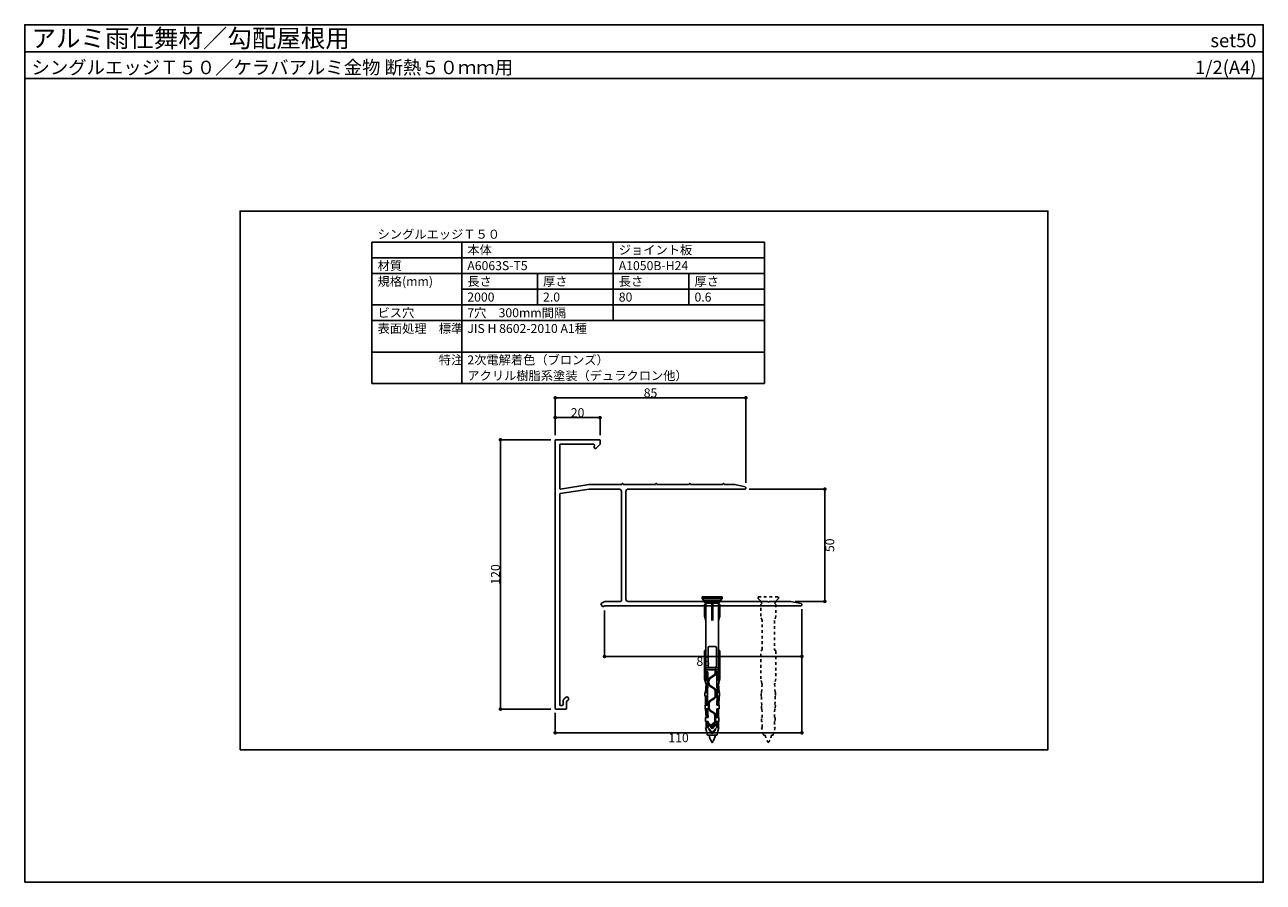
# Model space of a CAD drawing. Units: millimetres. Extents: x 0 to 552, y 0 to 382.
import ezdxf
from ezdxf.enums import TextEntityAlignment as Align

# ---------------------------------------------------------------- set-up
doc = ezdxf.new("R2010")
doc.units = ezdxf.units.MM
doc.linetypes.add('DASHED1', pattern=[2.5, 1.25, -1.25])
doc.layers.get('0').update_dxf_attribs({"plot": 0})
for name, color, linetype in [('KANAMONO', 5, 'Continuous'), ('KANAMONO_SCREW', 4, 'Continuous'), ('moji', 7, 'Continuous'), ('SUNPO', 7, 'Continuous'), ('WAKU', 7, 'Continuous')]:
    doc.layers.add(name, color=color, linetype=linetype)
doc.styles.add('MSゴシック', font='txt')
doc.dimstyles.get("Standard").update_dxf_attribs({"dimscale": 2, "dimtxt": 2, "dimasz": 0.8, "dimexe": 0, "dimexo": 1, "dimgap": 0.1, "dimtad": 2, "dimdec": 4, "dimdsep": 46, "dimtxsty": 'Standard', "dimblk1": 'DOT', "dimblk2": 'DOT', "dimsah": 1, "dimcen": 2.5, "dimadec": 0, "dimazin": 0, "dimtfac": 1, "dimtdec": 4, "dimtmove": 1, "dimatfit": 3, "dimldrblk": 'DOT', "dimfxl": 0, "dimtolj": 1, "dimtzin": 0, "dimarcsym": 0})

# ---------------------------------------------------------------- blocks, each defined once
blk = doc.blocks.new('_DOT')
at = {"color": 0, "linetype": 'ByBlock'}
blk.add_line((-0.5, 0), (-1, 0), dxfattribs=at)
at = {"color": 0, "linetype": 'ByBlock', "const_width": 0.5}
blk.add_lwpolyline([(-0.25, 0, 1), (0.25, 0, 1)], format="xyb", close=True, dxfattribs=at)
blk = doc.blocks.new('*D2')
at = {"layer": 'SUNPO', "color": 0, "linetype": 'Continuous', "lineweight": -2}
for p, q in [((346.41, 121.62), (346.41, 100.58)), ((258.41, 121.12), (258.41, 100.58)), ((344.81, 100.58), (260.01, 100.58))]:
    blk.add_line(p, q, dxfattribs=at)
at = {"layer": 'SUNPO', "color": 0, "linetype": 'Continuous', "lineweight": -2, "xscale": 1.6, "yscale": 1.6, "zscale": 1.6, "rotation": 180}
blk.add_blockref('_DOT', (258.41, 100.58), dxfattribs=at)
at = {"layer": 'SUNPO', "color": 0, "linetype": 'Continuous', "lineweight": -2, "xscale": 1.6, "yscale": 1.6, "zscale": 1.6}
blk.add_blockref('_DOT', (346.41, 100.58), dxfattribs=at)
at = {"layer": 'SUNPO', "color": 0, "linetype": 'Continuous', "insert": (302.41, 98.38), "char_height": 4, "attachment_point": 5}
blk.add_mtext('\\A1;88', dxfattribs=at)
blk = doc.blocks.new('*D3')
at = {"layer": 'SUNPO', "color": 0, "linetype": 'Continuous', "lineweight": -2}
for p, q in [((346.41, 121.62), (346.41, 66.57)), ((236.41, 75.42), (236.41, 66.57)), ((238.01, 66.57), (344.81, 66.57))]:
    blk.add_line(p, q, dxfattribs=at)
at = {"layer": 'SUNPO', "color": 0, "linetype": 'Continuous', "lineweight": -2, "xscale": 1.6, "yscale": 1.6, "zscale": 1.6, "rotation": 180}
blk.add_blockref('_DOT', (236.41, 66.57), dxfattribs=at)
at = {"layer": 'SUNPO', "color": 0, "linetype": 'Continuous', "lineweight": -2, "xscale": 1.6, "yscale": 1.6, "zscale": 1.6}
blk.add_blockref('_DOT', (346.41, 66.57), dxfattribs=at)
at = {"layer": 'SUNPO', "color": 0, "linetype": 'Continuous', "insert": (291.41, 64.37), "char_height": 4, "attachment_point": 5}
blk.add_mtext('\\A1;110', dxfattribs=at)
blk = doc.blocks.new('*D4')
at = {"layer": 'SUNPO', "color": 0, "linetype": 'Continuous', "lineweight": -2}
for p, q in [((236.41, 199.12), (236.41, 215.8)), ((238.01, 215.8), (319.81, 215.8)), ((321.41, 177.92), (321.41, 215.8))]:
    blk.add_line(p, q, dxfattribs=at)
at = {"layer": 'SUNPO', "color": 0, "linetype": 'Continuous', "lineweight": -2, "xscale": 1.6, "yscale": 1.6, "zscale": 1.6, "rotation": 180}
blk.add_blockref('_DOT', (236.41, 215.8), dxfattribs=at)
at = {"layer": 'SUNPO', "color": 0, "linetype": 'Continuous', "lineweight": -2, "xscale": 1.6, "yscale": 1.6, "zscale": 1.6}
blk.add_blockref('_DOT', (321.41, 215.8), dxfattribs=at)
at = {"layer": 'SUNPO', "color": 0, "linetype": 'Continuous', "insert": (278.91, 218), "char_height": 4, "attachment_point": 5}
blk.add_mtext('\\A1;85', dxfattribs=at)
blk = doc.blocks.new('*D5')
at = {"layer": 'SUNPO', "color": 0, "linetype": 'Continuous', "lineweight": -2}
for p, q in [((234.41, 197.12), (211.99, 197.12)), ((211.99, 78.72), (211.99, 195.52)), ((234.41, 77.12), (211.99, 77.12))]:
    blk.add_line(p, q, dxfattribs=at)
at = {"layer": 'SUNPO', "color": 0, "linetype": 'Continuous', "lineweight": -2, "xscale": 1.6, "yscale": 1.6, "zscale": 1.6}
for p, rotation in [((211.99, 197.12), 90), ((211.99, 77.12), 270)]:
    blk.add_blockref('_DOT', p, dxfattribs=dict(at, rotation=rotation))
at = {"layer": 'SUNPO', "color": 0, "linetype": 'Continuous', "insert": (209.79, 137.12), "char_height": 4, "attachment_point": 5, "rotation": 90}
blk.add_mtext('\\A1;120', dxfattribs=at)
blk = doc.blocks.new('*D6')
at = {"layer": 'SUNPO', "color": 0, "linetype": 'Continuous', "lineweight": -2}
for p, q in [((236.41, 199.12), (236.41, 206.98)), ((238.01, 206.98), (254.81, 206.98)), ((256.41, 199.12), (256.41, 206.98))]:
    blk.add_line(p, q, dxfattribs=at)
at = {"layer": 'SUNPO', "color": 0, "linetype": 'Continuous', "lineweight": -2, "xscale": 1.6, "yscale": 1.6, "zscale": 1.6, "rotation": 180}
blk.add_blockref('_DOT', (236.41, 206.98), dxfattribs=at)
at = {"layer": 'SUNPO', "color": 0, "linetype": 'Continuous', "lineweight": -2, "xscale": 1.6, "yscale": 1.6, "zscale": 1.6}
blk.add_blockref('_DOT', (256.41, 206.98), dxfattribs=at)
at = {"layer": 'SUNPO', "color": 0, "linetype": 'Continuous', "insert": (246.41, 209.18), "char_height": 4, "attachment_point": 5}
blk.add_mtext('\\A1;20', dxfattribs=at)
blk = doc.blocks.new('*D7')
at = {"layer": 'SUNPO', "color": 0, "linetype": 'Continuous', "lineweight": -2}
for p, q in [((322.91, 175.12), (356.61, 175.12)), ((356.61, 126.72), (356.61, 173.52)), ((343.41, 125.12), (356.61, 125.12))]:
    blk.add_line(p, q, dxfattribs=at)
at = {"layer": 'SUNPO', "color": 0, "linetype": 'Continuous', "lineweight": -2, "xscale": 1.6, "yscale": 1.6, "zscale": 1.6}
for p, rotation in [((356.61, 175.12), 90), ((356.61, 125.12), 270)]:
    blk.add_blockref('_DOT', p, dxfattribs=dict(at, rotation=rotation))
at = {"layer": 'SUNPO', "color": 0, "linetype": 'Continuous', "insert": (358.81, 150.12), "char_height": 4, "attachment_point": 5, "rotation": 90}
blk.add_mtext('\\A1;50', dxfattribs=at)
blk = doc.blocks.new('up60_2020')
at = {"layer": 'KANAMONO_SCREW'}
for p, q in [((4.5, 0), (-4.5, 0)), ((-4.5, 0), (-4.5, -0.74)), ((4.5, 0), (4.5, -0.74)), ((4.5, -0.74), (-4.5, -0.74)), ((-3.68, -1.56), (-4.5, -0.74)), ((3.68, -1.56), (-3.68, -1.56)), ((-3.68, -2.01), (-3.68, -1.56)), ((-2.89, -2.87), (-3.68, -2.01)), ((3.68, -2.01), (-3.68, -2.01)), ((-2.79, -2.87), (-3.39, -3.37)), ((-3.39, -8.67), (-3.39, -3.37)), ((2.89, -2.87), (-2.89, -2.87)), ((-2.79, -31.56), (-2.79, -2.87)), ((-0.25, -10.56), (-0.25, -2.87)), ((0, -3.37), (-0.25, -2.87)), ((0.25, -2.87), (0, -3.37)), ((0, -8.67), (0, -3.37)), ((0.25, -10.56), (0.25, -2.87)), ((2.79, -31.56), (2.79, -2.87)), ((3.39, -3.37), (2.79, -2.87)), ((2.89, -2.87), (3.68, -2.01)), ((3.39, -8.67), (3.39, -3.37)), ((3.68, -1.56), (4.5, -0.74)), ((3.68, -2.01), (3.68, -1.56)), ((-2.79, -10.56), (-3.39, -8.67)), ((0, -8.67), (-0.25, -10.56)), ((0.25, -10.56), (0, -8.67)), ((3.39, -8.67), (2.79, -10.56)), ((1.25, -22.06), (-1.25, -22.06)), ((-2.79, -23.56), (-3.39, -24.06)), ((-3.39, -36.56), (-3.39, -24.06)), ((-1.85, -30.86), (-1.85, -22.66)), ((1.85, -30.86), (1.85, -22.66)), ((3.39, -24.06), (2.79, -23.56)), ((3.39, -36.56), (3.39, -24.06)), ((-2.89, -33.36), (-2.89, -31.56)), ((2.89, -31.56), (-2.89, -31.56)), ((1.35, -32.56), (-2.89, -32.56)), ((-1.25, -31.46), (1.25, -31.46)), ((1.65, -32.36), (1.35, -32.36)), ((1.35, -33.97), (1.35, -32.36)), ((1.65, -33.97), (1.65, -32.36)), ((2.89, -32.56), (1.65, -32.56)), ((2.89, -33.36), (2.89, -31.56)), ((-2.89, -38.46), (-3.39, -36.56)), ((-2, -33.36), (-2.89, -33.36)), ((-2.89, -38.76), (-2.89, -36.96)), ((-2, -36.96), (-2.89, -36.96)), ((-2.79, -36.96), (-2.79, -33.36)), ((-2, -33.86), (-2.79, -33.86)), ((-2, -34.36), (-2.79, -34.36)), ((-2, -34.86), (-2.79, -34.86)), ((-2, -35.36), (-2.79, -35.36)), ((-2, -35.86), (-2.79, -35.86)), ((-2, -36.36), (-2.79, -36.36)), ((-2, -38.76), (-2, -33.36)), ((-1.65, -37.56), (-1.65, -37.16)), ((-1.35, -37.56), (-1.65, -37.56)), ((-1.65, -38.67), (-1.65, -38.26)), ((-1.35, -38.26), (-1.65, -38.26)), ((-1.35, -37.56), (-1.35, -37.16)), ((-1.35, -38.67), (-1.35, -38.26)), ((-1.06, -36.07), (0.89, -34.81)), ((-0.89, -36.32), (1.06, -35.06)), ((2.89, -33.36), (2, -33.36)), ((2, -38.76), (2, -33.36)), ((2.79, -33.86), (2, -33.86)), ((2.79, -34.36), (2, -34.36)), ((2.79, -34.86), (2, -34.86)), ((2.79, -35.36), (2, -35.36)), ((2.79, -35.86), (2, -35.86)), ((2.79, -36.36), (2, -36.36)), ((2.89, -36.96), (2, -36.96)), ((2.79, -36.96), (2.79, -33.36)), ((3.39, -36.56), (2.89, -38.46)), ((2.89, -38.76), (2.89, -36.96)), ((-2.14, -42.56), (-3.23, -42.56)), ((-3.23, -44.26), (-3.23, -42.56)), ((-2.12, -41.96), (-3.16, -41.96)), ((-2.1, -41.36), (-3.11, -41.36)), ((-3.06, -42.56), (-2.73, -38.76)), ((-2.07, -40.76), (-3.06, -40.76)), ((-2.05, -40.16), (-3, -40.16)), ((-2.03, -39.56), (-2.95, -39.56)), ((-2.01, -38.96), (-2.9, -38.96)), ((-2, -38.76), (-2.89, -38.76)), ((-2.15, -44.26), (-2.14, -42.56)), ((-2.14, -42.56), (-2, -38.76)), ((-1.06, -39.76), (0.89, -41.02)), ((-0.89, -39.51), (1.06, -40.77)), ((1.35, -44.17), (1.35, -41.86)), ((1.65, -44.17), (1.65, -41.86)), ((2.14, -42.57), (2, -38.76)), ((2.89, -38.76), (2, -38.76)), ((2.9, -38.96), (2, -38.96)), ((2.95, -39.56), (2.03, -39.56)), ((3, -40.16), (2.05, -40.16)), ((3.06, -40.76), (2.07, -40.76)), ((3.11, -41.36), (2.1, -41.36)), ((3.16, -41.96), (2.12, -41.96)), ((3.22, -42.56), (2.14, -42.56)), ((2.15, -44.26), (2.14, -42.57)), ((3.06, -42.56), (2.73, -38.76)), ((3.22, -44.26), (3.22, -42.56)), ((-2.15, -44.26), (-3.23, -44.26)), ((-2.14, -44.66), (-3.21, -44.66)), ((-2.13, -45.26), (-3.19, -45.26)), ((-2.11, -45.86), (-3.18, -45.86)), ((-2.1, -46.46), (-3.16, -46.46)), ((-2.08, -47.06), (-3.15, -47.06)), ((-2.07, -47.66), (-3.13, -47.66)), ((-3.09, -49.96), (-3.13, -48.26)), ((-2.05, -48.26), (-3.13, -48.26)), ((-2.96, -48.26), (-3.06, -44.26)), ((-2.05, -48.26), (-2.15, -44.26)), ((-1.65, -49.67), (-1.65, -47.36)), ((-1.35, -49.67), (-1.35, -47.36)), ((-1.06, -46.27), (0.89, -45.01)), ((-0.89, -46.52), (1.06, -45.26)), ((2.05, -48.26), (2.15, -44.26)), ((3.12, -48.26), (2.05, -48.26)), ((3.13, -47.66), (2.06, -47.66)), ((3.16, -46.46), (2.09, -46.46)), ((3.15, -47.06), (2.1, -47.06)), ((3.18, -45.86), (2.11, -45.86)), ((3.19, -45.26), (2.12, -45.26)), ((3.21, -44.66), (2.14, -44.66)), ((3.22, -44.26), (2.15, -44.26)), ((2.96, -48.26), (3.06, -44.26)), ((3.09, -49.96), (3.12, -48.26)), ((-2.05, -49.96), (-3.09, -49.96)), ((-2.04, -50.26), (-3.06, -50.26)), ((-2.01, -50.76), (-3.06, -50.76)), ((-1.97, -51.36), (-3.04, -51.36)), ((-1.94, -51.96), (-3.03, -51.96)), ((-1.92, -52.56), (-3.02, -52.56)), ((-1.9, -53.16), (-3.01, -53.16)), ((-1.88, -53.76), (-3, -53.76)), ((-3, -55.56), (-3, -53.76)), ((-2.75, -53.76), (-2.93, -49.96)), ((-1.88, -53.76), (-2.05, -49.96)), ((-1.06, -50.76), (0.69, -51.89)), ((-0.89, -50.51), (0.86, -51.64)), ((1.15, -55.3), (1.15, -52.73)), ((1.45, -55.3), (1.45, -52.73)), ((1.87, -53.76), (2.05, -49.96)), ((3, -53.76), (1.87, -53.76)), ((3, -53.16), (1.9, -53.16)), ((3.01, -52.56), (1.92, -52.56)), ((3.03, -51.96), (1.94, -51.96)), ((3.04, -51.36), (1.97, -51.36)), ((3.05, -50.76), (2.01, -50.76)), ((3.06, -50.26), (2.03, -50.26)), ((3.09, -49.96), (2.05, -49.96)), ((2.75, -53.76), (2.84, -49.96)), ((3, -55.56), (3, -53.76)), ((-1.88, -55.56), (-3, -55.56)), ((-1.88, -58.16), (-3, -58.16)), ((-2.1, -61.56), (-3, -58.16)), ((-1.88, -56.11), (-2.93, -56.11)), ((-1.88, -56.61), (-2.93, -56.61)), ((-1.88, -57.11), (-2.93, -57.11)), ((-1.88, -57.61), (-2.93, -57.61)), ((-2.75, -58.16), (-2.75, -55.56)), ((-1.88, -58.16), (-1.88, -55.56)), ((-1.5, -56.46), (-1.5, -56.64)), ((-1.5, -58.76), (-1.5, -58.94)), ((0, -58.26), (-1.41, -56.43)), ((0, -60.56), (-1.41, -58.73)), ((0, -58.76), (-1.4, -56.95)), ((0, -61.06), (-1.4, -59.25)), ((-0.15, -57.56), (-0.15, -57.39)), ((0.15, -57.56), (-0.15, -57.56)), ((0, -58.26), (1.41, -56.43)), ((0, -58.76), (1.4, -56.95)), ((0, -60.56), (1.41, -58.73)), ((0, -61.06), (1.4, -59.25)), ((0.15, -57.56), (0.15, -57.39)), ((0.44, -56.3), (0.69, -56.14)), ((0.61, -56.55), (0.86, -56.39)), ((1.5, -56.46), (1.5, -56.64)), ((1.5, -58.76), (1.5, -58.94)), ((3, -55.56), (1.87, -55.56)), ((1.87, -58.16), (1.87, -55.56)), ((2.92, -56.11), (1.87, -56.11)), ((2.92, -56.61), (1.87, -56.61)), ((2.92, -57.11), (1.87, -57.11)), ((2.92, -57.61), (1.87, -57.61)), ((3, -58.16), (1.87, -58.16)), ((2.1, -61.56), (3, -58.16)), ((2.75, -58.16), (2.75, -55.56)), ((2.1, -61.56), (-2.1, -61.56))]:
    blk.add_line(p, q, dxfattribs=at)
for centre, radius, start, end in [((-1.25, -22.66), 0.6, 90, 180), ((1.25, -22.66), 0.6, 0, 90), ((-1.25, -30.86), 0.6, 180, 270), ((1.25, -30.86), 0.6, 270, 0), ((-0.35, -37.16), 1.3, 122.8584, 180), ((-0.35, -37.16), 1, 122.8584, 180), ((0.35, -33.97), 1, 302.8584, 0), ((0.35, -33.97), 1.3, 302.8584, 0), ((-0.35, -38.67), 1.3, 180, 237.1416), ((-0.35, -38.67), 1, 180, 237.1416), ((0.35, -41.86), 1, 0, 57.1416), ((0.35, -41.86), 1.3, 0, 57.1416), ((-0.35, -47.36), 1.3, 122.8584, 180), ((-0.35, -49.67), 1.3, 180, 237.1416), ((-0.35, -47.36), 1, 122.8584, 180), ((-0.35, -49.67), 1, 180, 237.1416), ((0.35, -44.17), 1, 302.8584, 0), ((0.35, -44.17), 1.3, 302.8584, 0), ((0.15, -52.73), 1, 0, 57.1416), ((0.15, -52.73), 1.3, 0, 57.1416), ((-1.45, -56.46), 0.05, 37.5686, 180), ((-1, -56.64), 0.5, 180, 217.5686), ((-1.45, -58.76), 0.05, 37.5686, 180), ((-1, -58.94), 0.5, 180, 217.5686), ((1.15, -57.39), 1.3, 122.8584, 180), ((1.15, -57.39), 1, 122.8584, 180), ((0.15, -55.3), 1, 302.8584, 0), ((0.15, -55.3), 1.3, 302.8584, 0), ((1, -56.64), 0.5, 322.4314, 0), ((1, -58.94), 0.5, 322.4314, 0), ((1.45, -56.46), 0.05, 0, 142.4314), ((1.45, -58.76), 0.05, 0, 142.4314), ((7.78, -59.76), 9.38, 191.0915, 213.9505), ((-7.78, -59.76), 9.38, 326.0495, 348.9085)]:
    blk.add_arc(centre, radius, start, end, dxfattribs=at)

msp = doc.modelspace()

# ---------------------------------------------------------------- linework, layer by layer
msp.add_line((0, 370), (552, 370))
msp.add_lwpolyline([(96, 59), (456, 59), (456, 299), (96, 299)], close=True)
at = {"layer": 'KANAMONO', "linetype": 'Continuous'}
msp.add_lwpolyline([(253.88434, 194.7957, 0.440010531), (253.58548, 195.12184), (238.71287, 195.12184, 0.414213562), (238.41287, 194.82184), (238.41287, 175.47153, 0.459664034), (238.75849, 175.17501), (251.41287, 177.12184), (265.86287, 177.12184, 0.414213562), (266.16287, 177.42184, -0.414213562), (266.36287, 177.62184), (266.46287, 177.62184, -0.414213562), (266.66287, 177.42184, 0.414213562), (266.96287, 177.12184), (280.86287, 177.12184, 0.414213562), (281.16287, 177.42184, -0.414213562), (281.36287, 177.62184), (281.46287, 177.62184, -0.414213562), (281.66287, 177.42184, 0.414213562), (281.96287, 177.12184), (295.86287, 177.12184, 0.414213562), (296.16287, 177.42184, -0.414213562), (296.36287, 177.62184), (296.46287, 177.62184, -0.414213562), (296.66287, 177.42184, 0.414213562), (296.96287, 177.12184), (310.86287, 177.12184, 0.414213562), (311.16287, 177.42184, -0.414213562), (311.36287, 177.62184), (311.46287, 177.62184, -0.414213562), (311.66287, 177.42184, 0.414213562), (311.96287, 177.12184), (316.41287, 177.12184), (321.0201, 176.11021, -0.897373111), (320.91287, 175.12184), (268.91287, 175.12184, 0.414213562), (267.91287, 174.12184), (267.91287, 126.12184, 0.414213562), (268.91287, 125.12184), (305.86434, 125.12184, -0.198912367), (306.07647, 125.03397), (306.20074, 124.90971, 0.414213562), (306.625, 124.90971), (306.74927, 125.03397, -0.198912367), (306.9614, 125.12184), (330.86434, 125.12184, -0.198912367), (331.07647, 125.03397), (331.20074, 124.90971, 0.414213562), (331.625, 124.90971), (331.74927, 125.03397, -0.198912367), (331.9614, 125.12184), (341.41287, 125.12184), (346.0201, 124.11021, -0.897373111), (345.91287, 123.12184), (258.41287, 123.12184), (257.97986, 122.87184, -0.414213562), (257.29684, 123.05485), (256.94684, 123.66107, -0.414213562), (257.12986, 124.34409), (258.24492, 124.98787, -0.131652498), (258.74492, 125.12184), (265.41287, 125.12184, 0.414213562), (265.91287, 125.62184), (265.91287, 174.12184, 0.414213562), (264.91287, 175.12184), (251.56582, 175.12184), (238.66725, 173.13745, 0.370178311), (238.41287, 172.84094), (238.41287, 79.02184, 0.414213562), (238.71287, 78.72184), (239.61287, 78.72184, 0.414213562), (239.91287, 79.02184), (239.91287, 80.22184, -0.276983965), (241.2364, 82.42772, -1), (241.98934, 81.01596, 0.276983965), (241.51287, 80.22184), (241.51287, 77.42184, -0.414213562), (241.21287, 77.12184), (236.71287, 77.12184, -0.414213562), (236.41287, 77.42184), (236.41287, 196.82184, -0.414213562), (236.71287, 197.12184), (256.11287, 197.12184, -0.414213562), (256.41287, 196.82184), (256.41287, 195.24611, -0.198912367), (256.325, 195.03397), (254.64456, 193.35353, -0.700207538), (253.79291, 193.75066)], format="xyb", close=True, dxfattribs=at)
at = {"layer": 'KANAMONO_SCREW', "linetype": 'DASHED1'}
msp.add_lwpolyline([(326.91287, 127.13684), (335.91287, 127.13684), (335.91287, 126.39684), (335.08787, 125.57184), (335.08787, 125.12184), (334.30287, 124.27184), (334.20287, 124.27184), (334.80287, 123.77184), (334.80287, 118.47184), (334.20287, 116.57184), (334.20287, 103.57184), (334.80287, 103.07184), (334.80287, 90.57184), (334.30287, 88.67184), (334.30287, 88.37184), (334.14151, 88.37184), (334.47651, 84.57184), (334.63787, 84.57184), (334.63787, 82.87184), (334.47651, 82.87184), (334.37651, 78.87186), (334.53787, 78.87184), (334.49923, 77.17184), (334.24923, 77.17184), (334.16287, 73.37184), (334.41287, 73.37184), (334.41287, 71.57184), (334.16287, 71.57184), (334.16287, 68.97184), (334.41287, 68.97184), (333.51287, 65.57184), (332.83717, 65.57184, -0.100073204), (331.41287, 62.13684, -0.100073204), (329.98857, 65.57184), (329.31287, 65.57184), (328.41287, 68.97184), (328.66287, 68.97184), (328.66287, 71.57184), (328.41287, 71.57184), (328.41287, 73.37184), (328.66287, 73.37184), (328.57651, 77.17184), (328.32651, 77.17184), (328.28787, 78.87184), (328.44923, 78.87186), (328.34923, 82.87184), (328.18787, 82.87184), (328.18787, 84.57184), (328.34923, 84.57184), (328.68423, 88.37184), (328.52287, 88.37184), (328.52287, 88.67184), (328.02287, 90.57184), (328.02287, 103.07184), (328.62287, 103.57184), (328.62287, 116.57184), (328.02287, 118.47184), (328.02287, 123.77184), (328.62287, 124.27184), (328.52287, 124.27184), (327.73787, 125.12184), (327.73787, 125.57184), (326.91287, 126.39684)], format="xyb", close=True, dxfattribs=at)
at = {"layer": 'moji'}
for p, q in [((154.75033, 222.18998), (154.75033, 285.18998)), ((154.75033, 285.18998), (329.75033, 285.18998)), ((194.75033, 222.18998), (194.75033, 285.18998)), ((262.25033, 250.18998), (262.25033, 285.18998)), ((329.75033, 222.18998), (329.75033, 285.18998)), ((154.75033, 278.18998), (329.75033, 278.18998)), ((154.75033, 271.18998), (329.75033, 271.18998)), ((228.50033, 271.18998), (228.50033, 257.18998)), ((296.00033, 271.18998), (296.00033, 257.18998)), ((194.75033, 264.18998), (329.75033, 264.18998)), ((154.75033, 257.18998), (329.75033, 257.18998)), ((154.75033, 250.18998), (329.75033, 250.18998)), ((154.75033, 236.18998), (329.75033, 236.18998)), ((154.75033, 222.18998), (329.75033, 222.18998))]:
    msp.add_line(p, q, dxfattribs=at)
at = {"layer": 'WAKU'}
for points in [[(552, 358), (0, 358), (0, 382), (552, 382)], [(0, 0), (552, 0), (552, 382), (0, 382)]]:
    msp.add_lwpolyline(points, close=True, dxfattribs=at)

# ---------------------------------------------------------------- block references
at = {"layer": 'KANAMONO_SCREW'}
msp.add_blockref('up60_2020', (306.41287, 127.13684), dxfattribs=at)

# ---------------------------------------------------------------- texts
at = {"layer": 'moji'}
for s, p in [('シングルエッジＴ５０', (157.25033, 286.68998)), ('本体', (197.25033, 279.68998)), ('ジョイント板', (264.75033, 279.68998)), ('材質', (157.25033, 272.68998)), ('A6063S-T5', (197.25033, 272.68998)), ('A1050B-H24', (264.75033, 272.68998)), ('規格(mm)', (157.25033, 265.68998)), ('長さ', (197.25033, 265.68998)), ('厚さ', (231.00033, 265.68998)), ('長さ', (264.75033, 265.68998)), ('厚さ', (298.50033, 265.68998)), ('2000', (197.25033, 258.68998)), ('2.0', (231.00033, 258.68998)), ('80', (264.75033, 258.68998)), ('0.6', (298.50033, 258.68998)), ('ビス穴', (157.25033, 251.68998)), ('7穴\u3000300mm間隔', (197.25033, 251.68998)), ('表面処理\u3000標準', (157.25033, 244.68998)), ('JIS H 8602-2010 A1種', (197.25033, 244.68998)), ('\u3000\u3000\u3000\u3000\u3000特注', (157.25033, 230.68998)), ('2次電解着色（ブロンズ）', (197.25033, 230.68998)), ('アクリル樹脂系塗装（デュラクロン他）', (197.25033, 223.68998))]:
    msp.add_text(s, height=4, dxfattribs=at).set_placement(p)
at = {"layer": 'WAKU', "style": 'MSゴシック'}
for s, height, p in [('アルミ雨仕舞材／勾配屋根用', 8, (3, 372)), ('シングルエッジＴ５０／ケラバアルミ金物 断熱５０ｍｍ用', 6, (3, 360))]:
    msp.add_text(s, height=height, dxfattribs=at).set_placement(p)
for s, p in [('set50', (549, 372)), ('1/2(A4)', (549, 360))]:
    msp.add_text(s, height=6, dxfattribs=at).set_placement(p, align=Align.RIGHT)

# ---------------------------------------------------------------- dimensions: what is measured, and where the dimension line sits
at = {"layer": 'SUNPO', "linetype": 'Continuous'}
for base, p1, p2, picture, middle in [((321.41287, 215.80174), (236.41287, 197.12184), (321.41287, 175.92184), '*D4', (278.91287, 218.00174)), ((256.41287, 206.98101), (236.41287, 197.12184), (256.41287, 197.12184), '*D6', (246.41287, 209.18101)), ((346.41287, 66.5674), (236.41287, 77.42184), (346.41287, 123.62184), '*D3', (291.41287, 64.3674)), ((258.40816, 100.57732), (346.40816, 123.62184), (258.40816, 123.12184), '*D2', (302.40816, 98.37732))]:
    dim = msp.add_linear_dim(base=base, p1=p1, p2=p2, dimstyle='Standard', dxfattribs=at)
    dim.commit()
    dim.dimension.update_dxf_attribs({"geometry": picture, "text_midpoint": middle})
dim = msp.add_aligned_dim(p1=(236.41287, 77.12184), p2=(236.41287, 197.12184), distance=24.41813, dimstyle='Standard', dxfattribs=at)
dim.commit()
dim.dimension.update_dxf_attribs({"geometry": '*D5', "text_midpoint": (209.79474, 137.12184)})
dim = msp.add_linear_dim(base=(356.60819, 175.12184), p1=(341.41287, 125.12184), p2=(320.90816, 175.12184), angle=90, dimstyle='Standard', dxfattribs=at)
dim.commit()
dim.dimension.update_dxf_attribs({"geometry": '*D7', "text_midpoint": (358.80819, 150.12184)})

doc.saveas('drawing.dxf')
